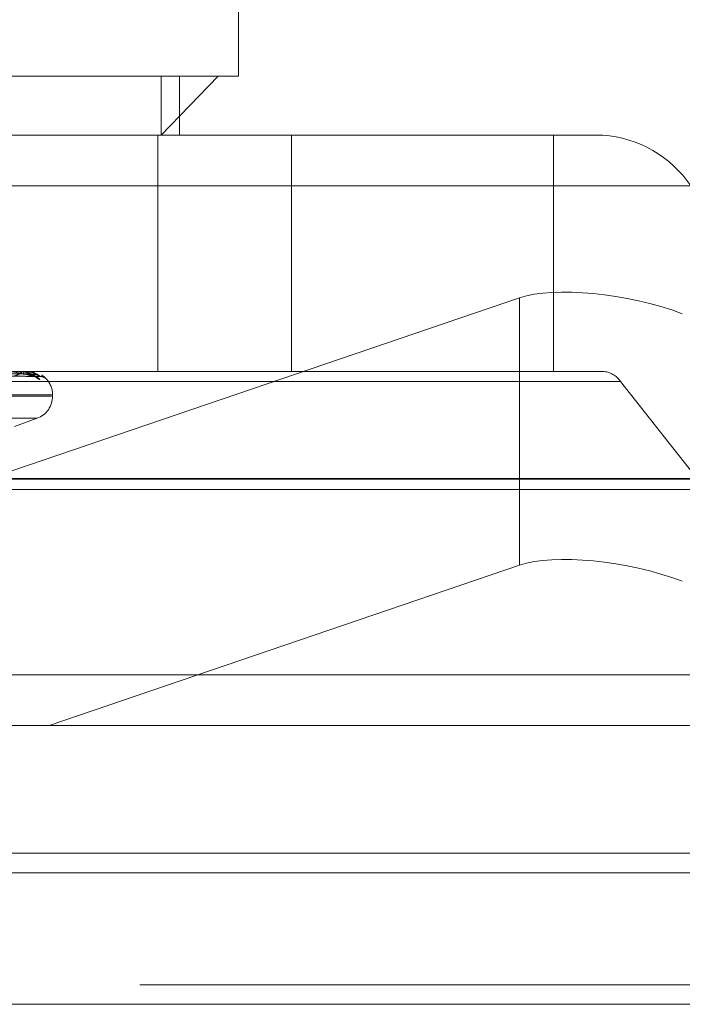
# Model space of a CAD drawing. Units: inches. Extents: x 0 to 23.4, y 0 to 16.5.
# Drawn here: x 5.2 to 5.2, y 2.9 to 3 of the extents above; entities that cross this region are included whole.
import ezdxf

# ---------------------------------------------------------------- set-up
doc = ezdxf.new("R2010")
doc.units = ezdxf.units.IN
doc.header["$MEASUREMENT"] = 0
doc.linetypes.add('HIDDEN', pattern=[0.07500000000000001, 0.05, -0.025])

msp = doc.modelspace()

# ---------------------------------------------------------------- linework, layer by layer
at = {"color": 7, "linetype": 'HIDDEN', "lineweight": 0}
for p, q in [((5.2116028754, 2.9913671966), (5.2116028754, 3.0056835888)), ((5.185438443, 2.9913671966), (5.2116028754, 2.9913671966)), ((5.2069146657, 2.9877880985), (5.2103691445, 2.9913671966)), ((5.2069146657, 2.9913671966), (5.2069146657, 2.9877880985)), ((5.2080237774, 2.9877880985), (5.2080237774, 2.9913671966)), ((5.2080237774, 2.9877880985), (5.1845022169, 2.9877880985)), ((5.2067099312, 2.9877880985), (5.2067099312, 2.9734717062)), ((5.2080237774, 2.9877880985), (5.2148115923, 2.9877880985)), ((5.2148115923, 2.9877880985), (5.2148115923, 2.9734717062)), ((5.2148115923, 2.9877880985), (5.2307062017, 2.9877880985)), ((5.2307062017, 2.9877880985), (5.2307062017, 2.9734717062)), ((5.2337161675, 2.9877880985), (5.2307062017, 2.9877880985)), ((5.1799213792, 2.984724863), (5.2390382049, 2.984724863)), ((5.1946947661, 2.966359961), (5.228661566, 2.9779315894)), ((5.228661566, 2.9617186426), (5.228661566, 2.9779315894)), ((5.1459941729, 2.9734717062), (5.2067099312, 2.9734717062)), ((5.1867238959, 2.9733432985), (5.1991229415, 2.9731678463)), ((5.1869059064, 2.9733432245), (5.1995677024, 2.9731677115)), ((5.1988808103, 2.9734696633), (5.1983362805, 2.9734696633)), ((5.1986259399, 2.9734717062), (5.1986169278, 2.9734717062)), ((5.1988825323, 2.9734717062), (5.1988845344, 2.9734717062)), ((5.2067099312, 2.9734717062), (5.2148115923, 2.9734717062)), ((5.2148115923, 2.9734717062), (5.2307062017, 2.9734717062)), ((5.2307062017, 2.9734717062), (5.2337161675, 2.9734717062)), ((5.2347805749, 2.9728590591), (5.1756637492, 2.9728590591)), ((5.2347805749, 2.9728590591), (5.248795057, 2.9550603533)), ((5.2003123512, 2.972040067), (5.1520872849, 2.972040067)), ((5.2003287165, 2.9719687822), (5.2003287165, 2.972040067)), ((5.2002523243, 2.9719687822), (5.152027258, 2.9719687822)), ((5.1993645172, 2.9706234813), (5.1529750919, 2.9706234813)), ((5.1980131456, 2.9701235387), (5.1993867267, 2.9706234813)), ((5.2530526869, 2.9669261572), (5.1939358612, 2.9669261572)), ((5.1954041056, 2.9663135101), (5.2537132575, 2.9663135101)), ((5.228661566, 2.9617186426), (5.200125471, 2.9519971178)), ((5.1896782313, 2.9550603533), (5.248795057, 2.9550603533)), ((5.2541170944, 2.9519971178), (5.1950002687, 2.9519971178)), ((4.0056292162, 2.9442464388), (7.5760292162, 2.9442464388)), ((4.0056292162, 2.9362737116), (7.5760292162, 2.9362737116)), ((7.5760292162, 2.9350918934), (4.0056292162, 2.9350918934))]:
    msp.add_line(p, q, dxfattribs=at)
at = {"color": 7, "linetype": 'Continuous', "lineweight": 15}
for p, q in [((7.6070023377, 2.9669664092), (3.9726099987, 2.9669664092)), ((7.5760292162, 2.9442464388), (4.0056292162, 2.9442464388)), ((4.6185564889, 2.9430646207), (6.9631019434, 2.9430646207))]:
    msp.add_line(p, q, dxfattribs=at)
at = {"color": 8, "linetype": 'Continuous', "lineweight": 15}
msp.add_line((6.9631019434, 2.9350918934), (4.6185564889, 2.9350918934), dxfattribs=at)
at = {"color": 7, "linetype": 'HIDDEN', "lineweight": 0}
for centre, radius, start, end in [((5.2332444577, 2.9808137069), 0.0069903253274702, 34.0219094291, 86.1307189467), ((5.1982353563, 2.9733224125), 0.0001773956056336, 359.296305091, 57.3080284883), ((5.1987505476, 2.9733313625), 0.0001937798202701, 133.5940595905, 183.2922787652), ((5.1988834892, 2.9734691525), 2.7271066748e-06, 110.5407700073, 169.2046283206), ((5.198143434, 2.9733414374), 0.0007524624764858, 358.3852546786, 9.9694702443), ((5.2336218255, 2.9720768279), 0.0013980650654906, 34.021909429, 86.1307189467), ((5.1991583351, 2.9726223374), 0.0005385068276276, 41.2737837335, 89.5374062167), ((5.1991469845, 2.9726610279), 0.0005002043182996, 39.2585543522, 71.6441780395), ((5.1995774257, 2.9726293745), 0.0005314602416976, 40.9320197789, 89.6842251444), ((5.1988970773, 2.972040067), 0.0014316392269151, 0, 40.9792748982), ((5.1988970773, 2.9719687822), 0.0014316392269151, 290, 0)]:
    msp.add_arc(centre, radius, start, end, dxfattribs=at)
for centre, major_axis, start_param, end_param in [((5.2347248302, 2.9756715426), (0.007145701456590103, -0.001359022400620802), 1.069481134027878, 2.640277460822277), ((5.2347248302, 2.9594585958), (0.007145701456589215, -0.001359022400621246), 1.069481134028023, 2.640277460822808)]:
    msp.add_ellipse(centre, major_axis=major_axis, ratio=0.311073571, start_param=start_param, end_param=end_param, dxfattribs=at)
for points, knots in [([(5.186679593828186, 2.973342383294248), (5.187031402984766, 2.973337407194262), (5.188790451212699, 2.97331252665975), (5.192946434041543, 2.97325272527992), (5.19675378881194, 2.973196341118148), (5.199151908252947, 2.973160826709153)], [0, 0, 0, 0, 0.0846963374234664, 0.4234822757478413, 0.9999999999999999, 0.9999999999999999, 0.9999999999999999, 0.9999999999999999]), ([(5.186686377238851, 2.97340600818473), (5.187036500144648, 2.973403519513132), (5.188787115061486, 2.973391076152387), (5.19269657319603, 2.973362786028209), (5.196254433359679, 2.973336300639402), (5.198412738497129, 2.973320233804816)], [0, 0, 0, 0, 0.0895371415801449, 0.4476858070867721, 1, 1, 1, 1]), ([(5.186738360003277, 2.973406008184729), (5.187090984122017, 2.973403519513132), (5.188854105106342, 2.973391076152386), (5.192793147688873, 2.973362786028209), (5.196380743734251, 2.973336300639402), (5.198557087553196, 2.973320233804816)], [0, 0, 0, 0, 0.0895371415800573, 0.4476858070866075, 0.9999999999999999, 0.9999999999999999, 0.9999999999999999, 0.9999999999999999]), ([(5.186742475993965, 2.973342383294248), (5.187093470120544, 2.973337407194262), (5.188848443192811, 2.97331252665975), (5.192990204932154, 2.973252725279919), (5.196777314891558, 2.973196341118148), (5.199162682835071, 2.973160826709153)], [0, 0, 0, 0, 0.084696337423488, 0.4234822757476746, 0.9999999999999999, 0.9999999999999999, 0.9999999999999999, 0.9999999999999999]), ([(5.186905034501238, 2.973342383294248), (5.187262903298188, 2.973337407194262), (5.189052249770082, 2.973312526659749), (5.193277477422213, 2.97325272527992), (5.197144593614545, 2.97319634111815), (5.199580354682458, 2.973160826709153)], [0, 0, 0, 0, 0.084696337423506, 0.4234822757479149, 0.9999999999999999, 0.9999999999999999, 0.9999999999999999, 0.9999999999999999]), ([(5.186906392756672, 2.973406008184729), (5.187264232906621, 2.973403519513131), (5.189053434052774, 2.973391076152386), (5.19304990586328, 2.973362786028209), (5.196688386044656, 2.973336300639402), (5.198895597713118, 2.973320233804816)], [0, 0, 0, 0, 0.0895371415800664, 0.447685807086752, 1, 1, 1, 1]), ([(5.199151908252947, 2.973160826709153), (5.198959848741268, 2.973216674729171), (5.198637614683334, 2.973310375551173), (5.198121518246191, 2.973411929215535), (5.197767547393605, 2.973457761028691), (5.197657555537496, 2.973466690719179), (5.197608090881574, 2.973469267130024), (5.197584121158146, 2.973469541686483), (5.19757350422, 2.973469663296102)], [0, 0, 0, 0, 0.5273188798740748, 0.8847263069759567, 0.9590362595963129, 0.9800473728105018, 0.9911623590753688, 1, 1, 1, 1]), ([(5.197913988459578, 2.973160826709153), (5.198081812572143, 2.973216674729172), (5.198363384905313, 2.973310375551176), (5.198495870423638, 2.973411929215532), (5.198430380547956, 2.973457761028692), (5.198375162242283, 2.973466690719178), (5.198340881689107, 2.973469267130024), (5.19831787696151, 2.973469541686483), (5.198307687450117, 2.973469663296103)], [0, 0, 0, 0, 0.527318879874195, 0.8847263069756687, 0.9590362595960725, 0.9800473728108001, 0.9911623590752946, 1, 1, 1, 1]), ([(5.198776269423568, 2.973392156137949), (5.198681496218521, 2.97342432126938), (5.198535702779836, 2.973473802186638), (5.198385997365275, 2.973461733644622), (5.198333608140514, 2.973457510273262)], [0, 0, 0, 0, 0.6500512361962174, 1, 1, 1, 1]), ([(5.198412738497135, 2.973320233804795), (5.198543709486839, 2.973311415978466), (5.198722031016858, 2.973299410203095), (5.198940780170981, 2.973236807703076), (5.199047911920646, 2.973198250739112), (5.199108936986933, 2.97317284208042), (5.199121740294545, 2.973169067827161), (5.199122973211816, 2.973168704378732)], [0, 0, 0, 0, 0.5023826176650311, 0.6840113008212199, 0.8672014821031953, 0.9872119306004676, 1, 1, 1, 1]), ([(5.198557087553191, 2.973320233804795), (5.198686588604433, 2.97331141216971), (5.198862908762423, 2.973299401208587), (5.199052317217242, 2.973236818988568), (5.19913105964052, 2.973198213049705), (5.199166647700609, 2.973172745851708), (5.199166534812171, 2.97316894693244), (5.199166522500247, 2.973168532611798)], [0, 0, 0, 0, 0.5014284833009124, 0.6827122138966346, 0.8655544769948692, 0.9853369994263638, 1, 1, 1, 1]), ([(5.199580354682458, 2.973160826709153), (5.199507070560489, 2.973216674729171), (5.19938411575446, 2.973310375551175), (5.199075702821898, 2.973411929215533), (5.198809441540601, 2.973457761028692), (5.19871449869732, 2.973466690719178), (5.198668494414936, 2.973469267130024), (5.198643963674441, 2.973469541686484), (5.198633098244337, 2.973469663296102)], [0, 0, 0, 0, 0.5273188798738467, 0.8847263069757232, 0.9590362595966186, 0.980047372811522, 0.9911623590750032, 1, 1, 1, 1]), ([(5.199160197929035, 2.973155441444895), (5.199185421578486, 2.97315514323431), (5.199242447647259, 2.973154469034594), (5.199304632769158, 2.973134375936125), (5.199340742087688, 2.973118771411051), (5.199347171478351, 2.973114949150446), (5.199336143605627, 2.973121215801625), (5.19930402116627, 2.973141068279193), (5.199230804020374, 2.97318832637988), (5.199090167758809, 2.973270489044262), (5.1989322728089, 2.973357851073134), (5.198809250673945, 2.973384903577824), (5.198776269423568, 2.973392156137949)], [0, 0, 0, 0, 0.0737333845438327, 0.1666977280945598, 0.2229733544603502, 0.2734980861627009, 0.3252333014455557, 0.3976157909568538, 0.502334140839086, 0.657680101770348, 0.9082267733668289, 1, 1, 1, 1]), ([(5.199563058540984, 2.97297756768929), (5.199553663962948, 2.972973575199084), (5.199543059425899, 2.97296906850276), (5.199494464568269, 2.972994154694257), (5.199451436616556, 2.97302390083167), (5.199353653843767, 2.97309502443387), (5.199211256935352, 2.973196275079116), (5.198998684716985, 2.973323570963661), (5.198841309990008, 2.973372493469803), (5.198777894200656, 2.973392207304443)], [0, 0, 0, 0, 0.1640257802246184, 0.1851512070871885, 0.3483499855116038, 0.3869111402756171, 0.600324029057495, 0.8389463945753604, 0.9999999999999999, 0.9999999999999999, 0.9999999999999999, 0.9999999999999999]), ([(5.199162682835071, 2.973160826709153), (5.199210822781922, 2.973216674729171), (5.199291591134851, 2.973310375551173), (5.199202008553783, 2.973411929215535), (5.199033080220242, 2.973457761028691), (5.198956617871512, 2.973466690719178), (5.198915736677297, 2.973469267130024), (5.198891531524609, 2.973469541686483), (5.1988808103075, 2.973469663296102)], [0, 0, 0, 0, 0.5273188798746365, 0.8847263069760308, 0.9590362595965064, 0.980047372811093, 0.9911623590756461, 1, 1, 1, 1]), ([(5.198895597713118, 2.973320233804795), (5.199028230322824, 2.973311414052886), (5.199208814205917, 2.97329940565577), (5.199416650234944, 2.973236813408646), (5.199511294388078, 2.973198231684602), (5.199560536204641, 2.973172793890114), (5.19956704744555, 2.973169007274694), (5.19956771644948, 2.973168618215122)], [0, 0, 0, 0, 0.5019035408855897, 0.6833590212234328, 0.8663745106303515, 0.9862705160335795, 1, 1, 1, 1]), ([(5.199583659455438, 2.973155152212026), (5.199596610577547, 2.973156090385783), (5.199648990233034, 2.973159884745665), (5.199733310575049, 2.973138201180181), (5.199824074663232, 2.973101510357256), (5.199889709072306, 2.973059852418034), (5.199931695034618, 2.973025696437139), (5.199955171610522, 2.973003020186118), (5.199964031897133, 2.972993856677687), (5.199966414964226, 2.972991352195839), (5.199967984667606, 2.972989686752825), (5.199969155711162, 2.972988433268501), (5.199969010629651, 2.972988583750679), (5.199963596353619, 2.972994475095412), (5.199925674820648, 2.973034812030874), (5.199832214340945, 2.973126283461872), (5.199722510849009, 2.973202284406262), (5.199656574364467, 2.973247964220153)], [0, 0, 0, 0, 0.0335507186108249, 0.1356928818511938, 0.2205277087078354, 0.2874335493416846, 0.3350923003350493, 0.3625374477352126, 0.3687582483601983, 0.3731462753263911, 0.3782172703526261, 0.386567108122969, 0.4048485221224094, 0.4587805293811454, 0.6036594594543953, 0.7617824057952752, 1, 1, 1, 1]), ([(5.19997893719683, 2.972977567689289), (5.199982485493944, 2.97297357629294), (5.199986490788069, 2.972969070831354), (5.199963789218547, 2.9729941514791), (5.199936418523758, 2.973023981905544), (5.199862671944471, 2.973094859290563), (5.199785049697973, 2.973169017683822), (5.199684811521607, 2.973226130979747), (5.199654839690581, 2.973243208206376)], [0, 0, 0, 0, 0.2372528014617719, 0.2678093804248806, 0.5038659766674967, 0.5596422210010806, 0.8683303166362345, 0.9999999999999999, 0.9999999999999999, 0.9999999999999999, 0.9999999999999999]), ([(5.199122973211816, 2.973168704378732), (5.199135797037375, 2.973164279300768), (5.199157949127025, 2.973156635347461), (5.199161280141872, 2.9731595847241), (5.199162682835101, 2.973160826709152)], [0, 0, 0, 0, 0.5788991360222895, 1, 1, 1, 1]), ([(5.19956771644948, 2.973168618215122), (5.199575456763682, 2.973164236741225), (5.199588877842073, 2.973156639620087), (5.199582889414915, 2.973159581496), (5.199580354682491, 2.973160826709152)], [0, 0, 0, 0, 0.5767281865422084, 1, 1, 1, 1])]:
    msp.add_open_spline(points, degree=3, knots=knots, dxfattribs=at)

doc.saveas('drawing.dxf')
